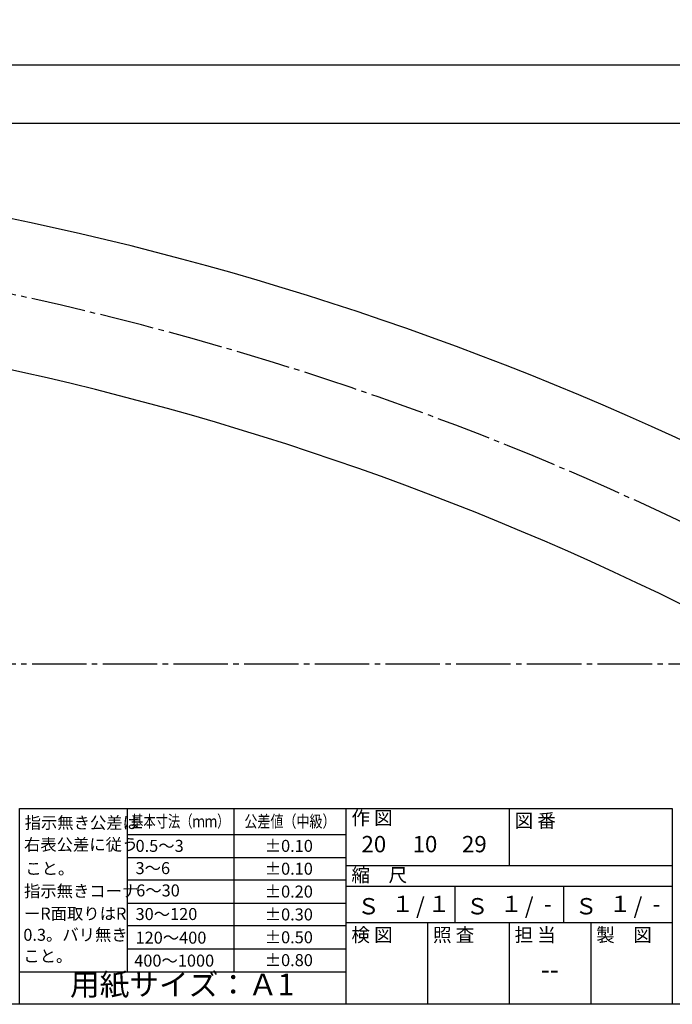
# Model space of a CAD drawing. Units: inches. Extents: x -23 to 784, y 283 to 843.
# Drawn here: x 579 to 699, y 283 to 464 of the extents above; entities that cross this region are included whole.
import ezdxf
from ezdxf.enums import TextEntityAlignment as Align

# ---------------------------------------------------------------- set-up
doc = ezdxf.new("R2010")
doc.units = ezdxf.units.IN
doc.header["$MEASUREMENT"] = 0
doc.linetypes.add('CENS', pattern=[13, 10, -1, 1, -1])
for name, color, linetype in [('02-実線-1', 7, 'Continuous'), ('06-中心線', 1, 'CENS'), ('10-寸法', 3, 'Continuous'), ('図枠', 7, 'Continuous'), ('図枠-名称', 254, 'Continuous'), ('図枠-文字', 4, 'Continuous'), ('図枠-細線', 251, 'Continuous')]:
    doc.layers.add(name, color=color, linetype=linetype)
doc.styles.add('STD', font='TXT.shx', dxfattribs={"bigfont": 'bigfont.shx'})
doc.dimstyles.new('1：1', dxfattribs={"dimtxt": 3.5, "dimasz": 2.3, "dimexe": 1, "dimexo": 1, "dimgap": 1, "dimtad": 3, "dimdsep": 46, "dimtxsty": 'STD', "dimblk1": 'ARRI', "dimblk2": 'ARRI', "dimsah": 1, "dimcen": 0, "dimclrd": 3, "dimclre": 3, "dimclrt": 4, "dimadec": 0, "dimazin": 0, "dimtfac": 0.7, "dimtmove": 0, "dimatfit": 0, "dimldrblk": 'ARRI', "dimfxl": 1, "dimtvp": 1, "dimtolj": 1, "dimtzin": 0, "dimarcsym": 0})

# ---------------------------------------------------------------- blocks, each defined once
blk = doc.blocks.new('ARRI')
at = {"color": 0, "linetype": 'ByBlock'}
for p, q in [((0, 0), (-1, 0.213)), ((-1, -0.213), (0, 0)), ((0, 0), (-1, 0))]:
    blk.add_line(p, q, dxfattribs=at)
blk = doc.blocks.new('*D44')
at = {"layer": '10-寸法', "color": 3, "lineweight": -2, "transparency": 16777216}
for p, q in [((161.87, 346.94), (161.87, 456.98)), ((762.07, 346.94), (762.07, 456.98)), ((164.17, 455.98), (759.77, 455.98))]:
    blk.add_line(p, q, dxfattribs=at)
at = {"layer": 'Defpoints', "color": 0, "transparency": 16777216}
for p in [(762.07, 455.98), (161.87, 345.94), (762.07, 345.94)]:
    blk.add_point(p, dxfattribs=at)
at = {"layer": '10-寸法', "color": 3, "lineweight": -2, "transparency": 16777216, "xscale": 2.3, "yscale": 2.3, "zscale": 2.3, "rotation": 180}
blk.add_blockref('ARRI', (161.87, 455.98), dxfattribs=at)
at = {"layer": '10-寸法', "color": 3, "lineweight": -2, "transparency": 16777216, "xscale": 2.3, "yscale": 2.3, "zscale": 2.3}
blk.add_blockref('ARRI', (762.07, 455.98), dxfattribs=at)
at = {"layer": '10-寸法', "color": 4, "transparency": 16777216, "insert": (461.97, 458.73), "char_height": 3.5, "attachment_point": 5, "style": 'STD'}
blk.add_mtext('\\A1;L=600.2±1.0', dxfattribs=at)
blk = doc.blocks.new('*D45')
at = {"layer": '10-寸法', "color": 3, "lineweight": -2, "transparency": 16777216}
for p, q in [((175.47, 374.33), (175.47, 446.2)), ((746.17, 445.2), (177.77, 445.2)), ((748.47, 374.33), (748.47, 446.2))]:
    blk.add_line(p, q, dxfattribs=at)
at = {"layer": 'Defpoints', "color": 0, "transparency": 16777216}
for p in [(175.47, 445.2), (175.47, 373.33), (748.47, 373.33)]:
    blk.add_point(p, dxfattribs=at)
at = {"layer": '10-寸法', "color": 3, "lineweight": -2, "transparency": 16777216, "xscale": 2.3, "yscale": 2.3, "zscale": 2.3, "rotation": 180}
blk.add_blockref('ARRI', (175.47, 445.2), dxfattribs=at)
at = {"layer": '10-寸法', "color": 3, "lineweight": -2, "transparency": 16777216, "xscale": 2.3, "yscale": 2.3, "zscale": 2.3}
blk.add_blockref('ARRI', (748.47, 445.2), dxfattribs=at)
at = {"layer": '10-寸法', "color": 4, "transparency": 16777216, "insert": (461.97, 447.95), "char_height": 3.5, "attachment_point": 5, "style": 'STD'}
blk.add_mtext('\\A1;P=573±1.0', dxfattribs=at)
blk = doc.blocks.new('A$C6EEE4BB3')
at = {"layer": '図枠', "color": 7}
for p, q in [((29.72, 36.25), (29.72, 25.75)), ((-0.28, 25.75), (59.72, 25.75)), ((-0.28, 15.25), (59.72, 15.25))]:
    blk.add_line(p, q, dxfattribs=at)
at = {"layer": '図枠'}
blk.add_lwpolyline([(-0.28, 36.25), (59.72, 36.25), (59.72, 0.25), (-0.28, 0.25)], close=True, dxfattribs=at)
at = {"layer": '図枠-細線', "color": 251}
for p, q in [((-0.28, 21.96), (59.72, 21.96)), ((19.72, 21.96), (19.72, 15.25)), ((39.72, 21.96), (39.72, 15.25)), ((14.72, 15.25), (14.72, 0.25)), ((29.72, 15.25), (29.72, 0.25)), ((44.72, 15.25), (44.72, 0.25))]:
    blk.add_line(p, q, dxfattribs=at)
at = {"layer": '図枠-文字', "color": 4, "style": 'STD'}
for s, height, p in [('作 図', 2.5, (0.72, 33.25)), ('図 番', 2.5, (30.72, 32.75)), ('縮\u3000尺', 2.5, (0.72, 22.75)), ('/', 3, (12.59, 16.81)), ('/', 3, (32.59, 16.81)), ('/', 3, (52.59, 16.81)), ('Ｓ', 3, (1.81, 16.77)), ('Ｓ', 3, (21.81, 16.77)), ('Ｓ', 3, (41.81, 16.77)), ('検 図', 2.5, (0.72, 11.75)), ('照 査', 2.5, (15.72, 11.75)), ('担 当', 2.5, (30.72, 11.75)), ('製\u3000図', 2.5, (45.72, 11.75))]:
    blk.add_text(s, height=height, dxfattribs=at).set_placement(p)
blk = doc.blocks.new('A$C4AF60884')
at = {"layer": '図枠', "color": 7}
for p, q in [((19.17, 5.75), (19.17, 35.75)), ((38.74, 35.75), (38.74, 5.75)), ((19.17, 30.95), (59.35, 30.95)), ((-0.65, 5.75), (59.35, 5.75))]:
    blk.add_line(p, q, dxfattribs=at)
at = {"layer": '図枠'}
blk.add_lwpolyline([(-0.65, 35.75), (59.35, 35.75), (59.35, -0.25), (-0.65, -0.25)], close=True, dxfattribs=at)
at = {"layer": '図枠-細線', "color": 251}
for p, q in [((19.17, 26.75), (59.35, 26.75)), ((59.35, 22.55), (19.17, 22.55)), ((19.17, 18.35), (59.35, 18.35)), ((59.35, 14.15), (19.17, 14.15)), ((19.17, 9.95), (59.35, 9.95))]:
    blk.add_line(p, q, dxfattribs=at)
at = {"layer": '図枠-文字', "color": 4, "style": 'STD'}
for s, height, p in [('指示無き公差は', 2.2, (0.27, 32.03)), ('右表公差に従う', 2.2, (0.15, 28.01)), ('0.5～3', 2.205, (20.66, 27.77)), ('±0.10', 2.205, (44.41, 27.77)), ('こと。', 2.2, (0.39, 23.62)), ('3～6', 2.205, (20.66, 23.68)), ('±0.10', 2.205, (44.41, 23.57)), ('指示無きコーナ', 2.2, (0.15, 19.47)), ('6～30', 2.205, (20.78, 19.58)), ('±0.20', 2.205, (44.41, 19.37)), ('ーR面取りはR', 2.2, (0.15, 15.33)), ('30～120', 2.205, (20.66, 15.24)), ('±0.30', 2.205, (44.41, 15.17)), ('0.3。バリ無き', 2.2, (0.03, 11.43)), ('120～400', 2.205, (20.66, 10.9)), ('±0.50', 2.205, (44.41, 10.97)), ('こと。', 2.2, (0.03, 7.52)), ('±0.80', 2.205, (44.41, 6.77)), ('400～1000', 2.205, (20.42, 6.68))]:
    blk.add_text(s, height=height, dxfattribs=at).set_placement(p)
at = {"layer": '図枠-文字', "color": 4, "style": 'STD', "width": 0.931818}
blk.add_text('基本寸法（ｍｍ）', height=2.205, dxfattribs=at).set_placement((19.84, 32.28), (37.92, 32.28), align=Align.FIT)
at = {"layer": '図枠-文字', "color": 4, "style": 'STD'}
blk.add_text('公差値（中級）', height=2.205, dxfattribs=at).set_placement((40.67, 32.28), (57.43, 32.28), align=Align.FIT)
blk.add_text('用紙サイズ：Ａ1', height=4, dxfattribs=at).set_placement((29.22, 2.87), align=Align.MIDDLE)

msp = doc.modelspace()

# ---------------------------------------------------------------- linework, layer by layer
at = {"layer": '02-実線-1', "color": 7}
for radius in [566.61, 539.41]:
    msp.add_arc((461.97, -127.067), radius, 58.79686, 121.20314, dxfattribs=at)
at = {"layer": '06-中心線', "color": 1, "linetype": 'CENS'}
msp.add_line((151.87, 345.942), (772.07, 345.942), dxfattribs=at)
msp.add_arc((461.97, -127.067), 553.01, 56.35154, 123.64846, dxfattribs=at)
at = {"layer": '図枠'}
msp.add_lwpolyline([(-23.404, 843.342), (783.596, 843.342), (783.596, 283.342), (-23.404, 283.342)], close=True, dxfattribs=at)

# ---------------------------------------------------------------- block references
for name, p in [('A$C4AF60884', (579.241, 283.588)), ('A$C6EEE4BB3', (638.877, 283.097))]:
    msp.add_blockref(name, p, dxfattribs=at)

# ---------------------------------------------------------------- texts
at = {"layer": '図枠-名称', "style": 'STD'}
for s, height, p in [('20', 3, (643.716, 312.395)), ('10', 3, (653.116, 312.395)), ('29', 3, (662.201, 312.395)), ('１', 3, (649.004, 301.409)), ('１', 3, (655.698, 301.409)), ('１', 3, (669.004, 301.409)), ('１', 3, (689.004, 301.409)), ('-', 3, (675.698, 301.409)), ('-', 3, (695.698, 301.409)), ('--', 3.5, (676.077, 289.308))]:
    msp.add_text(s, height=height, dxfattribs=at).set_placement(p, align=Align.MIDDLE)

# ---------------------------------------------------------------- dimensions: what is measured, and where the dimension line sits
at = {"layer": '10-寸法'}
for base, p1, p2, text, picture, middle in [((762.07, 455.977), (161.87, 345.942), (762.07, 345.942), 'L=<>±1.0', '*D44', (461.97, 458.727)), ((175.47, 445.2), (748.47, 373.329), (175.47, 373.329), 'P=<>±1.0', '*D45', (461.97, 447.95))]:
    dim = msp.add_linear_dim(base=base, p1=p1, p2=p2, text=text, dimstyle='1：1', dxfattribs=at)
    dim.commit()
    dim.dimension.update_dxf_attribs({"geometry": picture, "text_midpoint": middle})

doc.saveas('drawing.dxf')
